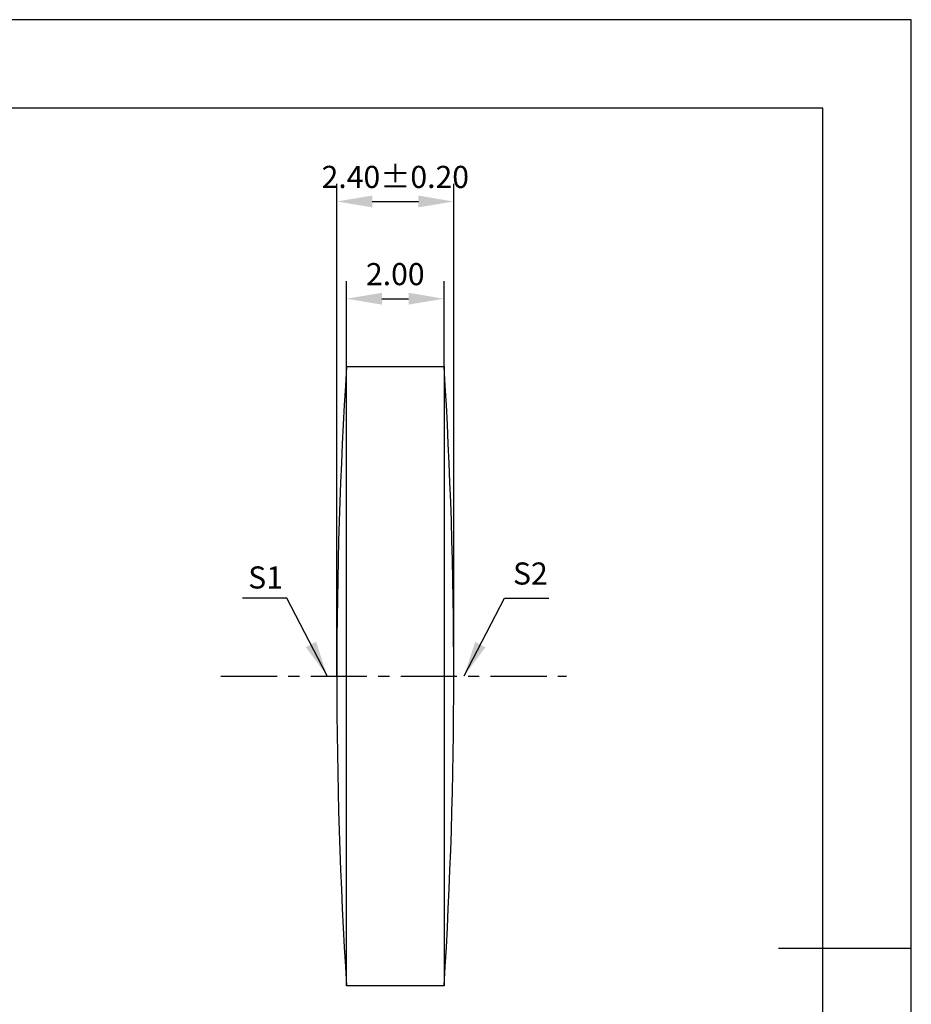
# Model space of a CAD drawing. Extents: x 0 to 297, y -2 to 208.
# Drawn here: x 196 to 297, y 97 to 208 of the extents above; entities that cross this region are included whole.
import ezdxf

# ---------------------------------------------------------------- set-up
doc = ezdxf.new("R2010")
doc.units = 0
doc.header["$PDSIZE"] = -1
doc.linetypes.add('CENTER', pattern=[10.16, 6.35, -1.27, 1.27, -1.27])
doc.layers.get('DEFPOINTS').update_dxf_attribs({"linetype": 'CONTINUOUS'})
for name, color, linetype in [('1轮廓实线层', 7, 'CONTINUOUS'), ('3中心线层', 1, 'CENTER'), ('7标注层', 4, 'CONTINUOUS'), ('粗实线层', 7, 'CONTINUOUS'), ('细实线层', 7, 'CONTINUOUS')]:
    doc.layers.add(name, color=color, linetype=linetype)
doc.styles.add('TH-GBD2M', font='calibri.ttf', dxfattribs={"width": 0.8, "height": 2.5})
doc.dimstyles.new('TH-GBD2M', dxfattribs={"dimtxt": 3.5, "dimasz": 4, "dimexe": 2, "dimexo": 0, "dimgap": 1.5, "dimtad": 1, "dimdec": 4, "dimzin": 9, "dimtxsty": 'TH-GBD2M', "dimcen": 0, "dimclrt": 3, "dimazin": 3, "dimtfac": 1, "dimtdec": 4, "dimtofl": 0, "dimtmove": 0, "dimatfit": 3, "dimtolj": 1, "dimtzin": 0})

# ---------------------------------------------------------------- blocks, each defined once
blk = doc.blocks.new('*X6')
at = {"layer": '粗实线层'}
for p, q in [((138.5, 95), (-138.5, 95)), ((138.5, -95), (138.5, 95)), ((148.5, 0), (133.5, 0))]:
    blk.add_line(p, q, dxfattribs=at)
at = {"layer": '细实线层'}
for p, q in [((148.5, 105), (-148.5, 105)), ((148.5, -105), (148.5, 105))]:
    blk.add_line(p, q, dxfattribs=at)
blk = doc.blocks.new('*D9')
at = {"layer": '7标注层', "color": 0}
for p, q in [((231.66, 133.98), (231.66, 189.64)), ((244.88, 133.98), (244.88, 189.64)), ((235.66, 187.64), (240.88, 187.64))]:
    blk.add_line(p, q, dxfattribs=at)
for points in [[(235.66, 188.31), (235.66, 186.98), (231.66, 187.64)], [(240.88, 188.31), (240.88, 186.98), (244.88, 187.64)]]:
    blk.add_solid(points, dxfattribs=at)
at = {"layer": 'DEFPOINTS', "color": 0}
for p in [(244.88, 187.64), (231.66, 133.98), (244.88, 133.98)]:
    blk.add_point(p, dxfattribs=at)
at = {"layer": '7标注层', "color": 3, "insert": (238.27, 190.42), "char_height": 2.5, "attachment_point": 5, "style": 'TH-GBD2M'}
blk.add_mtext('\\A1;2.40±0.20', dxfattribs=at)
blk = doc.blocks.new('*D11')
at = {"layer": '7标注层', "color": 0}
for p, q in [((232.76, 168.98), (232.76, 178.65)), ((243.78, 168.98), (243.78, 178.65)), ((236.76, 176.65), (239.78, 176.65))]:
    blk.add_line(p, q, dxfattribs=at)
for points in [[(236.76, 177.32), (236.76, 175.98), (232.76, 176.65)], [(239.78, 177.32), (239.78, 175.98), (243.78, 176.65)]]:
    blk.add_solid(points, dxfattribs=at)
at = {"layer": 'DEFPOINTS', "color": 0}
for p in [(243.78, 176.65), (232.76, 168.98), (243.78, 168.98)]:
    blk.add_point(p, dxfattribs=at)
at = {"layer": '7标注层', "color": 3, "insert": (238.27, 179.43), "char_height": 2.5, "attachment_point": 5, "style": 'TH-GBD2M'}
blk.add_mtext('\\A1;2.00', dxfattribs=at)

msp = doc.modelspace()

# ---------------------------------------------------------------- linework, layer by layer
at = {"layer": '1轮廓实线层'}
msp.add_lwpolyline([(232.759, 168.981), (243.783, 168.981), (243.783, 98.981), (232.759, 98.981)], close=True, dxfattribs=at)
for centre, start, end in [((787.965, 133.981), 176.39287, 183.60713), ((-311.424, 133.981), 356.39287, 3.60713)]:
    msp.add_arc(centre, 556.308, start, end, dxfattribs=at)
at = {"layer": '3中心线层'}
msp.add_line((218.558, 133.981), (257.614, 133.981), dxfattribs=at)

# ---------------------------------------------------------------- block references
at = {"layer": '粗实线层'}
msp.add_blockref('*X6', (148.097, 103.194), dxfattribs=at)

# ---------------------------------------------------------------- texts
at = {"layer": '7标注层', "color": 3, "char_height": 2.5, "attachment_point": 5, "style": 'TH-GBD2M'}
for s, insert in [('\\A1;S1', (223.607, 145.136)), ('\\A1;S2', (253.539, 145.583))]:
    msp.add_mtext(s, dxfattribs=dict(at, insert=insert))

# ---------------------------------------------------------------- dimensions: what is measured, and where the dimension line sits
at = {"layer": '7标注层'}
for base, p1, p2, override, picture, middle in [((244.885, 187.643), (231.657, 133.981), (244.885, 133.981), {"dimdec": 2, "dimlfac": 0.181428, "dimzin": 1, "dimtol": 1, "dimtp": 0.2, "dimtm": 0.2, "dimtdec": 2}, '*D9', (238.271, 187.643)), ((243.783, 176.649), (232.759, 168.981), (243.783, 168.981), {"dimdec": 2, "dimlfac": 0.181428, "dimzin": 1, "dimtp": 0.2, "dimtm": 0.2, "dimtdec": 2}, '*D11', (238.271, 176.649))]:
    dim = msp.add_linear_dim(base=base, p1=p1, p2=p2, dimstyle='TH-GBD2M', override=override, dxfattribs=at)
    dim.commit()
    dim.dimension.update_dxf_attribs({"geometry": picture, "text_midpoint": middle, "dimtype": 160})

# ---------------------------------------------------------------- leaders
for points in [[(230.574, 134.012), (226.008, 142.812), (220.983, 142.812)], [(246.038, 134.002), (250.604, 142.802), (255.629, 142.802)]]:
    msp.add_leader(points, dimstyle='TH-GBD2M', override={"dimgap": 1.5, "dimtad": 0, "dimtxsty": 'TH-GBD2M'}, dxfattribs=at)

doc.saveas('drawing.dxf')
